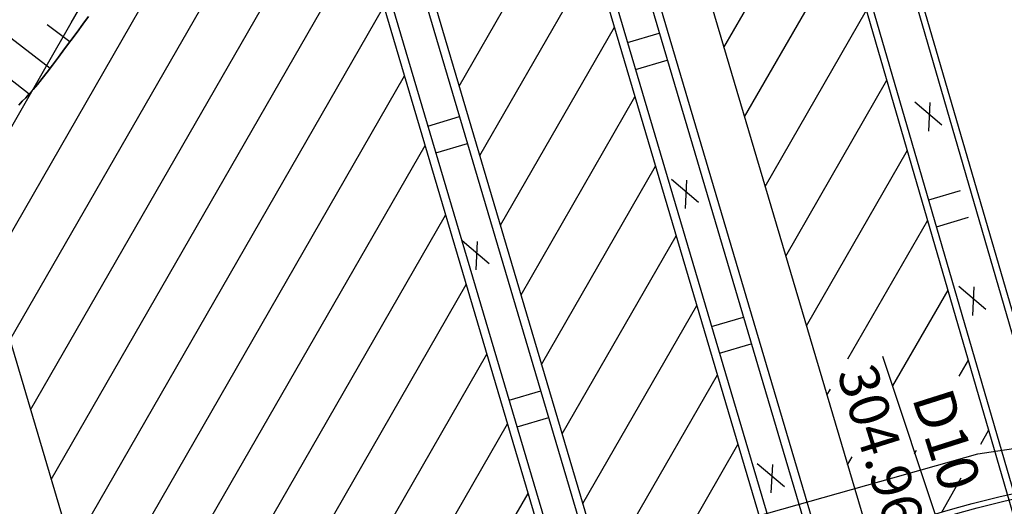
# Model space of a CAD drawing. Units: inches. Extents: x 387042 to 428449, y 2331559 to 2332989.
# Drawn here: x 389600 to 389660, y 2332280 to 2332310 of the extents above; entities that cross this region are included whole.
import ezdxf

# ---------------------------------------------------------------- set-up
doc = ezdxf.new("R2010")
doc.units = ezdxf.units.IN
doc.header["$MEASUREMENT"] = 0
doc.linetypes.add('DASHED2', pattern=[9.525, 6.35, -3.175])
for name, color, linetype, lineweight in [('Chan', 5, 'Continuous', 25), ('Dangtru', 10, 'Continuous', 30), ('Duong lo1', 170, 'Continuous', 30), ('duong lo2', 7, 'Continuous', 30), ('Khung ngoµi', 10, 'Continuous', 100), ('Mep', 1, 'Continuous', 35)]:
    doc.layers.add(name, color=color, linetype=linetype, lineweight=lineweight)
doc.layers.add('ngan', color=7, linetype='Continuous', plot=False)

msp = doc.modelspace()

# ---------------------------------------------------------------- linework, layer by layer
at = {"color": 1}
for p, q in [((389603.30158, 2332308.51308), (389601.92987, 2332309.54999)), ((389603.30158, 2332308.51308), (389601.92987, 2332309.54999)), ((389600.84229, 2332305.36034), (389599.63028, 2332306.30084)), ((389600.84229, 2332305.36034), (389599.63028, 2332306.30084))]:
    msp.add_line(p, q, dxfattribs=at)
msp.add_line((389602.10661, 2332306.90938), (389599.47691, 2332308.929))
msp.add_line((389602.10661, 2332306.90938), (389599.47691, 2332308.929))
at = {"layer": 'Chan', "linetype": 'DASHED2', "lineweight": 25, "ltscale": 0.5}
msp.add_spline([(389658.4439, 2332197.30459), (389656.23412, 2332201.18824), (389651.27906, 2332213.39375), (389659.94515, 2332221.37479), (389673.33858, 2332234.75125), (389677.79885, 2332243.72087), (389684.34516, 2332273.73182), (389689.48155, 2332282.32476), (389688.94317, 2332289.20558), (389696.63372, 2332299.76971), (389702.64305, 2332301.77584)], degree=3, dxfattribs=at)
at = {"layer": 'Dangtru', "color": 0, "flags": 128}
msp.add_lwpolyline([(389453.08128, 2332237.48065), (389505.7083, 2332242.3323), (389540.63946, 2332248.96296), (389568.31972, 2332256.63853), (389587.09, 2332262.53978), (389626.50035, 2332274.72054), (389658.15878, 2332283.62072), (389726.86069, 2332294.32653), (389747.41009, 2332299.48974), (389775.37408, 2332309.06726), (389815.46536, 2332323.88674), (389842.74778, 2332334.06899), (389911.29608, 2332353.59359), (389995.20725, 2332372.10413), (390023.89557, 2332379.89155), (390060.37204, 2332390.44608), (390128.65137, 2332407.14422), (390153.18918, 2332412.94646), (390193.66197, 2332422.17815), (390247.90108, 2332435.05083), (390304.72564, 2332450.57318)], dxfattribs=at)
at = {"layer": 'Duong lo1', "color": 0}
msp.add_line((389656.05614, 2332278.60934), (389652.41022, 2332289.51392), dxfattribs=at)
msp.add_line((389656.05614, 2332278.60934), (389652.41022, 2332289.51392), dxfattribs=at)
at = {"layer": 'duong lo2', "color": 0}
for p, q in [((389660.40029, 2332290.35775), (389634.96692, 2332377.66886)), ((389660.40029, 2332290.35775), (389634.96692, 2332377.66886)), ((389660.76683, 2332290.42668), (389635.36493, 2332377.62975)), ((389660.76683, 2332290.42668), (389635.36493, 2332377.62975)), ((389661.29575, 2332276.58029), (389632.03981, 2332377.01404)), ((389661.29575, 2332276.58029), (389632.03981, 2332377.01404)), ((389661.68603, 2332276.6676), (389632.43009, 2332377.10135)), ((389661.68603, 2332276.6676), (389632.43009, 2332377.10135)), ((389623.20597, 2332374.40491), (389651.57622, 2332278.60863)), ((389623.20597, 2332374.40491), (389651.57622, 2332278.60863)), ((389619.83992, 2332373.44805), (389648.30911, 2332277.31769)), ((389619.83992, 2332373.44805), (389648.30911, 2332277.31769)), ((389620.31607, 2332373.60033), (389648.78526, 2332277.46998)), ((389620.31607, 2332373.60033), (389648.78526, 2332277.46998)), ((389617.44114, 2332372.74522), (389646.02333, 2332276.23331)), ((389617.44114, 2332372.74522), (389646.02333, 2332276.23331)), ((389617.91669, 2332372.89937), (389646.49888, 2332276.38746)), ((389617.91669, 2332372.89937), (389646.49888, 2332276.38746)), ((389607.49941, 2332369.34535), (389636.44415, 2332271.60921)), ((389607.49941, 2332369.34535), (389636.44415, 2332271.60921)), ((389607.97778, 2332369.49051), (389636.92253, 2332271.75436)), ((389607.97778, 2332369.49051), (389636.92253, 2332271.75436)), ((389605.64557, 2332368.56279), (389634.66903, 2332270.56085)), ((389605.64557, 2332368.56279), (389634.66903, 2332270.56085)), ((389605.16986, 2332368.40914), (389634.19332, 2332270.4072)), ((389605.16986, 2332368.40914), (389634.19332, 2332270.4072)), ((389579.80052, 2332357.62032), (389608.63713, 2332260.24931)), ((389579.80052, 2332357.62032), (389608.63713, 2332260.24931)), ((389603.38767, 2332309.66193), (389613.29681, 2332326.88739)), ((389642.8189, 2332308.17901), (389648.97427, 2332318.87915)), ((389626.82682, 2332305.84399), (389632.51772, 2332315.73673)), ((389644.06351, 2332303.9764), (389650.20533, 2332314.65299)), ((389628.07143, 2332301.64138), (389634.95495, 2332313.60729)), ((389602.17117, 2332282.08256), (389620.03342, 2332313.13324)), ((389600.92656, 2332286.28517), (389615.87198, 2332312.26541)), ((389599.68195, 2332290.48778), (389611.71054, 2332311.39759)), ((389598.43734, 2332294.69039), (389607.54911, 2332310.52976)), ((389603.41578, 2332277.87995), (389622.27254, 2332310.65944)), ((389645.30812, 2332299.77379), (389651.43639, 2332310.42683)), ((389597.19273, 2332298.893), (389603.38767, 2332309.66193)), ((389629.31604, 2332297.43877), (389636.19956, 2332309.40469)), ((389604.66039, 2332273.67734), (389623.51715, 2332306.45683)), ((389646.55273, 2332295.57118), (389652.66746, 2332306.20067)), ((389630.56065, 2332293.23616), (389637.44417, 2332305.20208)), ((389654.34813, 2332304.89017), (389655.9809, 2332303.50289)), ((389654.34813, 2332304.89017), (389655.9809, 2332303.50289)), ((389655.25938, 2332304.84367), (389655.16618, 2332303.11822)), ((389655.25938, 2332304.84367), (389655.16618, 2332303.11822)), ((389624.93524, 2332303.42839), (389626.85267, 2332303.99624)), ((389624.93524, 2332303.42839), (389626.85267, 2332303.99624)), ((389605.905, 2332269.47473), (389624.76176, 2332302.25422)), ((389625.41602, 2332301.80498), (389627.33345, 2332302.37283)), ((389625.41602, 2332301.80498), (389627.33345, 2332302.37283)), ((389647.79734, 2332291.36858), (389653.89852, 2332301.97451)), ((389631.80526, 2332289.03356), (389638.68878, 2332300.99947)), ((389639.6498, 2332300.2114), (389641.28257, 2332298.82412)), ((389639.6498, 2332300.2114), (389641.28257, 2332298.82412)), ((389640.56105, 2332300.1649), (389640.46785, 2332298.43945)), ((389640.56105, 2332300.1649), (389640.46785, 2332298.43945)), ((389603.48661, 2332258.90457), (389626.00637, 2332298.05161)), ((389650.30883, 2332289.36823), (389655.12958, 2332297.74835)), ((389627.00682, 2332296.51027), (389628.63958, 2332295.12299)), ((389627.00682, 2332296.51027), (389628.63958, 2332295.12299)), ((389633.04987, 2332284.83095), (389639.93339, 2332296.79686)), ((389627.91806, 2332296.46377), (389627.82487, 2332294.73832)), ((389627.91806, 2332296.46377), (389627.82487, 2332294.73832)), ((389607.76773, 2332259.98046), (389627.25098, 2332293.849)), ((389653.03104, 2332287.7342), (389656.36065, 2332293.52219)), ((389657.00639, 2332293.75355), (389658.63916, 2332292.36627)), ((389657.00639, 2332293.75355), (389658.63916, 2332292.36627)), ((389657.91764, 2332293.70705), (389657.82444, 2332291.9816)), ((389657.91764, 2332293.70705), (389657.82444, 2332291.9816)), ((389634.29448, 2332280.62834), (389641.178, 2332292.59425)), ((389642.07464, 2332291.32653), (389643.99219, 2332291.89441)), ((389642.07464, 2332291.32653), (389643.99219, 2332291.89441)), ((389642.55542, 2332289.70312), (389644.47296, 2332290.271)), ((389642.55542, 2332289.70312), (389644.47296, 2332290.271)), ((389612.18783, 2332261.29793), (389628.49559, 2332289.64639)), ((389657.02906, 2332288.31796), (389657.59171, 2332289.29603)), ((389637.37856, 2332279.62334), (389642.42261, 2332288.39164)), ((389629.837, 2332286.87689), (389631.75443, 2332287.44474)), ((389629.837, 2332286.87689), (389631.75443, 2332287.44474)), ((389649.04195, 2332287.16597), (389649.25709, 2332287.53995)), ((389630.31778, 2332285.25348), (389632.23521, 2332285.82133)), ((389630.31778, 2332285.25348), (389632.23521, 2332285.82133)), ((389616.75024, 2332262.86279), (389629.7402, 2332285.44378)), ((389658.33386, 2332284.21998), (389658.82277, 2332285.06987)), ((389638.90994, 2332275.91923), (389643.66722, 2332284.18903)), ((389650.28656, 2332282.96336), (389650.56189, 2332283.44197)), ((389654.33584, 2332283.63622), (389654.45933, 2332283.85089)), ((389644.83436, 2332283.04026), (389646.46713, 2332281.65298)), ((389644.83436, 2332283.04026), (389646.46713, 2332281.65298)), ((389645.7456, 2332282.99376), (389645.65241, 2332281.26831)), ((389645.7456, 2332282.99376), (389645.65241, 2332281.26831)), ((389655.97218, 2332280.11457), (389657.15746, 2332282.17499)), ((389630.25951, 2332279.98035), (389630.98482, 2332281.24117))]:
    msp.add_line(p, q, dxfattribs=at)
for points, knots in [([(389379.38605, 2332269.00341), (389384.40887, 2332270.74359), (389404.27487, 2332276.30144), (389436.62278, 2332283.60863), (389477.39758, 2332294.02923), (389514.87383, 2332303.82886), (389552.43721, 2332319.37651), (389580.2988, 2332329.67564), (389597.78681, 2332335.11864), (389600.76722, 2332336.26855)], [68.53290607, 68.53290607, 68.53290607, 68.53290607, 84.38802263, 129.34567524, 168.78158239, 210.99026658, 245.07477944, 290.67070294, 300.04737955, 300.04737955, 300.04737955, 300.04737955]), ([(389601.16271, 2332258.40714), (389613.47423, 2332260.8769), (389631.48477, 2332268.61941), (389656.74467, 2332282.15238), (389684.69126, 2332283.73694), (389712.06753, 2332281.65723), (389733.06826, 2332286.87219), (389741.63931, 2332291.40692), (389743.97045, 2332292.60513), (389743.98919, 2332292.61477)], [147.02345175, 147.02345175, 147.02345175, 147.02345175, 184.53652517, 205.43408764, 232.13944517, 266.64444075, 287.90236568, 295.68810958, 295.75121407, 295.75121407, 295.75121407, 295.75121407]), ([(389601.16271, 2332258.40714), (389613.47423, 2332260.8769), (389631.48477, 2332268.61941), (389656.74467, 2332282.15238), (389684.69126, 2332283.73694), (389712.06753, 2332281.65723), (389733.06826, 2332286.87219), (389741.63931, 2332291.40692), (389743.97045, 2332292.60513), (389743.98919, 2332292.61477)], [147.02345175, 147.02345175, 147.02345175, 147.02345175, 184.53652517, 205.43408764, 232.13944517, 266.64444075, 287.90236568, 295.68810958, 295.75121407, 295.75121407, 295.75121407, 295.75121407]), ([(389601.17842, 2332258.08781), (389613.5969, 2332260.53752), (389631.70037, 2332268.31081), (389657.04646, 2332281.88996), (389684.99305, 2332283.47451), (389712.36932, 2332281.39481), (389733.32283, 2332286.59804), (389741.83834, 2332291.0902), (389744.10747, 2332292.25797)], [146.73302727, 146.73302727, 146.73302727, 146.73302727, 184.53652517, 205.43408764, 232.13944517, 266.64444075, 287.90236568, 295.54522191, 295.54522191, 295.54522191, 295.54522191]), ([(389601.17842, 2332258.08781), (389613.5969, 2332260.53752), (389631.70037, 2332268.31081), (389657.04646, 2332281.88996), (389684.99305, 2332283.47451), (389712.36932, 2332281.39481), (389733.32283, 2332286.59804), (389741.83834, 2332291.0902), (389744.10747, 2332292.25797)], [146.73302727, 146.73302727, 146.73302727, 146.73302727, 184.53652517, 205.43408764, 232.13944517, 266.64444075, 287.90236568, 295.54522191, 295.54522191, 295.54522191, 295.54522191])]:
    msp.add_open_spline(points, degree=3, knots=knots, dxfattribs=at)
at = {"layer": 'Mep'}
msp.add_lwpolyline([(389600.21564, 2332304.70006), (389600.4309, 2332304.9243), (389600.63705, 2332305.13904), (389600.8502, 2332305.36886), (389601.08648, 2332305.63834), (389601.34588, 2332305.94748), (389601.62841, 2332306.29627), (389601.93407, 2332306.68472), (389602.26285, 2332307.11283), (389602.61477, 2332307.58059), (389602.9898, 2332308.08801), (389603.3698, 2332308.6061), (389603.7366, 2332309.10588), (389604.09019, 2332309.58736), (389604.43058, 2332310.05052)], dxfattribs=at)
msp.add_spline([(389716.78994, 2332307.02296), (389715.52763, 2332304.70662), (389707.34087, 2332301.59772), (389701.3709, 2332297.10396), (389694.86254, 2332291.23472), (389689.9117, 2332282.67246), (389687.84814, 2332273.43183), (389684.97069, 2332265.08604), (389681.99484, 2332254.45032), (389677.20986, 2332239.71117), (389671.41981, 2332229.80751), (389661.36771, 2332220.67171), (389653.72355, 2332212.13928), (389655.96423, 2332209.25025), (389660.2305, 2332204.17272), (389662.67641, 2332196.84192)], degree=3, dxfattribs=at)
msp.add_open_spline([(389661.73041, 2332185.58122), (389661.73041, 2332185.58122), (389661.73041, 2332185.58122), (389657.30393, 2332192.49616), (389652.81127, 2332200.56755), (389647.26268, 2332206.66365), (389635.33965, 2332213.78007), (389646.16992, 2332218.13843), (389653.56057, 2332222.62066), (389663.16477, 2332229.26194), (389670.5506, 2332239.43169), (389674.7427, 2332250.9244), (389676.33275, 2332262.72894), (389675.12053, 2332271.18195), (389674.12842, 2332278.59465), (389673.13933, 2332282.6514), (389672.42067, 2332285.59899)], degree=3, knots=[6.99079658, 6.99079658, 6.99079658, 6.99079658, 9.62156439, 18.73788248, 27.3849684, 36.31018944, 46.97206111, 53.2799069, 62.66684321, 75.90002423, 86.80011314, 100.04297607, 112.18227498, 122.1120881, 125.53227223, 134.6213301, 134.6213301, 134.6213301, 134.6213301], dxfattribs=at)
at = {"layer": 'ngan', "color": 0}
for p, q in [((389636.99748, 2332308.4703), (389638.91503, 2332309.03818)), ((389636.99748, 2332308.4703), (389638.91503, 2332309.03818)), ((389637.47826, 2332306.84689), (389639.3958, 2332307.41477)), ((389637.47826, 2332306.84689), (389639.3958, 2332307.41477)), ((389655.18853, 2332298.97312), (389657.10607, 2332299.541)), ((389655.18853, 2332298.97312), (389657.10607, 2332299.541)), ((389655.6693, 2332297.34971), (389657.58685, 2332297.91759)), ((389655.6693, 2332297.34971), (389657.58685, 2332297.91759))]:
    msp.add_line(p, q, dxfattribs=at)

# ---------------------------------------------------------------- texts
at = {"layer": 'Khung ngoµi', "color": 0, "width": 16.445, "attachment_point": 1, "rotation": 287.571649}
for s, insert, char_height in [('{\\f.VnArial Narrow|b0|i0|c0|p34;304.960}', (389651.91847, 2332289.25118), 2.4), ('{\\f.VnArial Narrow|b0|i0|c0|p34;D10}', (389656.54661, 2332287.77353), 2.5)]:
    msp.add_mtext(s, dxfattribs=dict(at, insert=insert, char_height=char_height))

doc.saveas('drawing.dxf')
